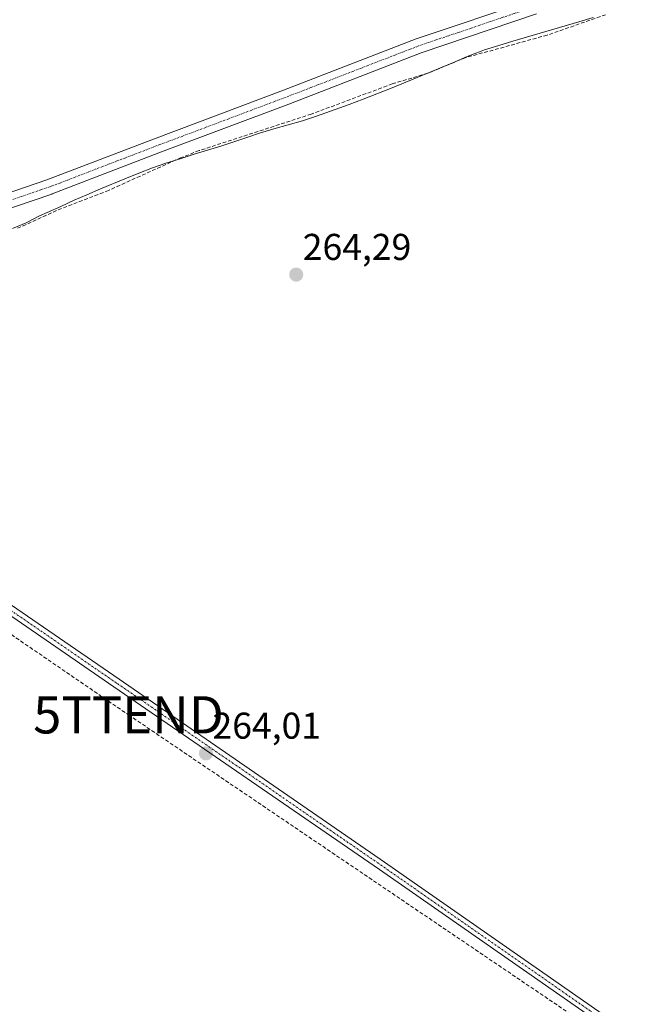
# Model space of a CAD drawing. Units: metres. Extents: x 608343 to 611819, y 4671437 to 4673804.
# Drawn here: x 608832 to 608997, y 4672614 to 4672878 of the extents above; entities that cross this region are included whole.
import ezdxf
from ezdxf.enums import TextEntityAlignment as Align

# ---------------------------------------------------------------- set-up
doc = ezdxf.new("R2010")
doc.units = ezdxf.units.M
doc.header["$MEASUREMENT"] = 0
doc.linetypes.add('TRAZO_Y_PUNTO', pattern=[1, 0.5, -0.25, 0, -0.25])
doc.linetypes.add('TRAZOSX2', pattern=[1.5, 1, -0.5])
doc.layers.get('0').update_dxf_attribs({"lineweight": 5})
for name, color, linetype, lineweight in [('Carátula', 7, 'Continuous', 5), ('Comarca', 2, 'Continuous', 13), ('Comarca CxS', 133, 'Continuous', 0), ('Conducción de hidrocarburos lineal', 6, 'TRAZOSX2', 0), ('Corriente artificial lineal', 5, 'TRAZOSX2', 13), ('Municipio', 9, 'Continuous', 13), ('Municipio CxS', 142, 'Continuous', 0), ('Pista no pavimentada', 254, 'Continuous', 13), ('Pista no pavimentada Cxs', 254, 'Continuous', 0), ('Pista pavimentada eje', 135, 'TRAZO_Y_PUNTO', 0), ('Punto de cota en terreno', 7, 'Continuous', 0), ('Rótulo de punto de cota en terreno', 19, 'Continuous', 0), ('Torre de tendido puntual', 7, 'Continuous', 0)]:
    doc.layers.add(name, color=color, linetype=linetype, lineweight=lineweight)
doc.styles.add('Arial', font='txt', dxfattribs={"height": 0.2})

# ---------------------------------------------------------------- blocks, each defined once
blk = doc.blocks.new('5PATER')
at = {"layer": 'Carátula', "linetype": 'Continuous', "lineweight": 5}
h = blk.add_hatch(color=250, dxfattribs=at)
edge = h.paths.add_edge_path()
edge.add_ellipse((0, 0.01), major_axis=(-1.33, -1.34), ratio=0.999422, start_angle=0, end_angle=360)
blk = doc.blocks.new('5TTEND')
blk.add_text('5TTEND', height=10).set_placement((0, 0), align=Align.MIDDLE_CENTER)

msp = doc.modelspace()

# ---------------------------------------------------------------- linework, layer by layer
at = {"layer": 'Comarca', "color": 2, "linetype": 'Continuous', "lineweight": 13}
msp.add_polyline3d([(608986.28, 4672878.8, 264.84), (608982.47, 4672877.59, 264.74), (608964.76, 4672872.46, 264.75), (608960.93, 4672871.31, 264.72), (608957.13, 4672870.08, 264.8), (608956.2, 4672869.76, 264.82), (608952.47, 4672868.31, 264.78), (608948.79, 4672866.74, 264.71), (608936, 4672861.43, 264.67), (608932.29, 4672859.93, 264.72), (608924.52, 4672856.87, 264.69), (608920.79, 4672855.44, 264.67), (608917.04, 4672854.04, 264.73), (608913.27, 4672852.7, 264.69), (608912.01, 4672852.27, 264.65), (608908.2, 4672851.07, 264.58), (608900.5, 4672848.86, 264.79), (608896.67, 4672847.71, 264.72), (608892.72, 4672846.4, 264.59), (608888.94, 4672845.09, 264.62), (608886.32, 4672844.22, 264.7), (608879.16, 4672842.06, 264.64), (608875.34, 4672840.86, 264.61), (608871.53, 4672839.63, 264.73), (608867.95, 4672838.39, 264.72), (608864.21, 4672836.97, 264.66), (608860.5, 4672835.48, 264.68), (608853.93, 4672832.75, 264.65), (608850.25, 4672831.18, 264.64), (608846.9, 4672829.72, 264.71), (608843.26, 4672828.07, 264.67), (608839.62, 4672826.4, 264.6), (608837.59, 4672825.49, 264.65), (608833.99, 4672823.65, 264.67), (608830.3, 4672822.13, 264.64)], dxfattribs=at)
msp.add_polyline3d([(608986.28, 4672878.8, 264.84), (608982.47, 4672877.59, 264.74), (608964.76, 4672872.46, 264.75), (608960.93, 4672871.31, 264.72), (608957.13, 4672870.08, 264.8), (608956.2, 4672869.76, 264.82), (608952.47, 4672868.31, 264.78), (608948.79, 4672866.74, 264.71), (608936, 4672861.43, 264.67), (608932.29, 4672859.93, 264.72), (608924.52, 4672856.87, 264.69), (608920.79, 4672855.44, 264.67), (608917.04, 4672854.04, 264.73), (608913.27, 4672852.7, 264.69), (608912.01, 4672852.27, 264.65), (608908.2, 4672851.07, 264.58), (608900.5, 4672848.86, 264.79), (608896.67, 4672847.71, 264.72), (608892.72, 4672846.4, 264.59), (608888.94, 4672845.09, 264.62), (608886.32, 4672844.22, 264.7), (608879.16, 4672842.06, 264.64), (608875.34, 4672840.86, 264.61), (608871.53, 4672839.63, 264.73), (608867.95, 4672838.39, 264.72), (608864.21, 4672836.97, 264.66), (608860.5, 4672835.48, 264.68), (608853.93, 4672832.75, 264.65), (608850.25, 4672831.18, 264.64), (608846.9, 4672829.72, 264.71), (608843.26, 4672828.07, 264.67), (608839.62, 4672826.4, 264.6), (608837.59, 4672825.49, 264.65), (608833.99, 4672823.65, 264.67), (608830.3, 4672822.13, 264.64)], dxfattribs=at)
at = {"layer": 'Comarca CxS', "color": 133, "linetype": 'Continuous', "lineweight": 0}
for points in [[(608830.3, 4672822.13, 264.64), (608833.99, 4672823.65, 264.67), (608837.59, 4672825.49, 264.65), (608839.62, 4672826.4, 264.6), (608843.26, 4672828.07, 264.67), (608846.9, 4672829.72, 264.71), (608850.25, 4672831.18, 264.64), (608853.93, 4672832.75, 264.65), (608860.5, 4672835.48, 264.68), (608864.21, 4672836.97, 264.66), (608867.95, 4672838.39, 264.72), (608871.53, 4672839.63, 264.73), (608875.34, 4672840.86, 264.61), (608879.16, 4672842.06, 264.64), (608886.32, 4672844.22, 264.7), (608888.94, 4672845.09, 264.62), (608892.72, 4672846.4, 264.59), (608896.67, 4672847.71, 264.72), (608900.5, 4672848.86, 264.79), (608908.2, 4672851.07, 264.58), (608912.01, 4672852.27, 264.65), (608913.27, 4672852.7, 264.69), (608917.04, 4672854.04, 264.73), (608920.79, 4672855.44, 264.67), (608924.52, 4672856.87, 264.69), (608932.29, 4672859.93, 264.72), (608936, 4672861.43, 264.67), (608948.79, 4672866.74, 264.71), (608952.47, 4672868.31, 264.78), (608956.2, 4672869.76, 264.82), (608957.13, 4672870.08, 264.8), (608960.93, 4672871.31, 264.72), (608964.76, 4672872.46, 264.75), (608982.47, 4672877.59, 264.74), (608986.28, 4672878.8, 264.84)], [(608986.28, 4672878.8, 264.84), (608982.47, 4672877.59, 264.74), (608964.76, 4672872.46, 264.75), (608960.93, 4672871.31, 264.72), (608957.13, 4672870.08, 264.8), (608956.2, 4672869.76, 264.82), (608952.47, 4672868.31, 264.78), (608948.79, 4672866.74, 264.71), (608936, 4672861.43, 264.67), (608932.29, 4672859.93, 264.72), (608924.52, 4672856.87, 264.69), (608920.79, 4672855.44, 264.67), (608917.04, 4672854.04, 264.73), (608913.27, 4672852.7, 264.69), (608912.01, 4672852.27, 264.65), (608908.2, 4672851.07, 264.58), (608900.5, 4672848.86, 264.79), (608896.67, 4672847.71, 264.72), (608892.72, 4672846.4, 264.59), (608888.94, 4672845.09, 264.62), (608886.32, 4672844.22, 264.7), (608879.16, 4672842.06, 264.64), (608875.34, 4672840.86, 264.61), (608871.53, 4672839.63, 264.73), (608867.95, 4672838.39, 264.72), (608864.21, 4672836.97, 264.66), (608860.5, 4672835.48, 264.68), (608853.93, 4672832.75, 264.65), (608850.25, 4672831.18, 264.64), (608846.9, 4672829.72, 264.71), (608843.26, 4672828.07, 264.67), (608839.62, 4672826.4, 264.6), (608837.59, 4672825.49, 264.65), (608833.99, 4672823.65, 264.67), (608830.3, 4672822.13, 264.64)]]:
    msp.add_polyline3d(points, dxfattribs=at)
at = {"layer": 'Conducción de hidrocarburos lineal', "color": 6, "linetype": 'TRAZOSX2', "lineweight": 0}
msp.add_polyline3d([(608353.54, 4673039.77, 265.32), (608598.57, 4672871.56, 264.82), (608861.47, 4672691.54, 264.25), (609027.66, 4672579.1, 264.02), (609218, 4672446.41, 263.89), (609314.31, 4672380.26, 263.92), (609326.61, 4672381.85, 263.92), (609381.25, 4672381.19, 264.31), (609458.43, 4672390.24, 264.03), (609614.7, 4672390.34, 263.83)], dxfattribs=at)
at = {"layer": 'Corriente artificial lineal', "color": 5, "linetype": 'TRAZOSX2', "lineweight": 13}
msp.add_polyline3d([(608989.66, 4672879.53, 264.81), (608973.93, 4672874.04, 264.81), (608951.94, 4672867.98, 264.76), (608941.91, 4672863.82, 264.84), (608932.33, 4672860.96, 264.74), (608910.57, 4672852.84, 264.72), (608880.43, 4672843.04, 264.73), (608875.6, 4672841.16, 264.61), (608856.12, 4672832.36, 264.61), (608843.51, 4672827.54, 264.63), (608831.56, 4672822.13, 264.62)], dxfattribs=at)
at = {"layer": 'Municipio', "color": 9, "linetype": 'Continuous', "lineweight": 13}
msp.add_polyline3d([(608986.28, 4672878.8, 264.84), (608982.47, 4672877.59, 264.74), (608964.76, 4672872.46, 264.75), (608960.93, 4672871.31, 264.72), (608957.13, 4672870.08, 264.8), (608956.2, 4672869.76, 264.82), (608952.47, 4672868.31, 264.78), (608948.79, 4672866.74, 264.71), (608936, 4672861.43, 264.67), (608932.29, 4672859.93, 264.72), (608924.52, 4672856.87, 264.69), (608920.79, 4672855.44, 264.67), (608917.04, 4672854.04, 264.73), (608913.27, 4672852.7, 264.69), (608912.01, 4672852.27, 264.65), (608908.2, 4672851.07, 264.58), (608900.5, 4672848.86, 264.79), (608896.67, 4672847.71, 264.72), (608892.72, 4672846.4, 264.59), (608888.94, 4672845.09, 264.62), (608886.32, 4672844.22, 264.7), (608879.16, 4672842.06, 264.64), (608875.34, 4672840.86, 264.61), (608871.53, 4672839.63, 264.73), (608867.95, 4672838.39, 264.72), (608864.21, 4672836.97, 264.66), (608860.5, 4672835.48, 264.68), (608853.93, 4672832.75, 264.65), (608850.25, 4672831.18, 264.64), (608846.9, 4672829.72, 264.71), (608843.26, 4672828.07, 264.67), (608839.62, 4672826.4, 264.6), (608837.59, 4672825.49, 264.65), (608833.99, 4672823.65, 264.67), (608830.3, 4672822.13, 264.64)], dxfattribs=at)
msp.add_polyline3d([(608986.28, 4672878.8, 264.84), (608982.47, 4672877.59, 264.74), (608964.76, 4672872.46, 264.75), (608960.93, 4672871.31, 264.72), (608957.13, 4672870.08, 264.8), (608956.2, 4672869.76, 264.82), (608952.47, 4672868.31, 264.78), (608948.79, 4672866.74, 264.71), (608936, 4672861.43, 264.67), (608932.29, 4672859.93, 264.72), (608924.52, 4672856.87, 264.69), (608920.79, 4672855.44, 264.67), (608917.04, 4672854.04, 264.73), (608913.27, 4672852.7, 264.69), (608912.01, 4672852.27, 264.65), (608908.2, 4672851.07, 264.58), (608900.5, 4672848.86, 264.79), (608896.67, 4672847.71, 264.72), (608892.72, 4672846.4, 264.59), (608888.94, 4672845.09, 264.62), (608886.32, 4672844.22, 264.7), (608879.16, 4672842.06, 264.64), (608875.34, 4672840.86, 264.61), (608871.53, 4672839.63, 264.73), (608867.95, 4672838.39, 264.72), (608864.21, 4672836.97, 264.66), (608860.5, 4672835.48, 264.68), (608853.93, 4672832.75, 264.65), (608850.25, 4672831.18, 264.64), (608846.9, 4672829.72, 264.71), (608843.26, 4672828.07, 264.67), (608839.62, 4672826.4, 264.6), (608837.59, 4672825.49, 264.65), (608833.99, 4672823.65, 264.67), (608830.3, 4672822.13, 264.64)], dxfattribs=at)
at = {"layer": 'Municipio CxS', "color": 142, "linetype": 'Continuous', "lineweight": 0}
for points in [[(608830.3, 4672822.13, 264.64), (608833.99, 4672823.65, 264.67), (608837.59, 4672825.49, 264.65), (608839.62, 4672826.4, 264.6), (608843.26, 4672828.07, 264.67), (608846.9, 4672829.72, 264.71), (608850.25, 4672831.18, 264.64), (608853.93, 4672832.75, 264.65), (608860.5, 4672835.48, 264.68), (608864.21, 4672836.97, 264.66), (608867.95, 4672838.39, 264.72), (608871.53, 4672839.63, 264.73), (608875.34, 4672840.86, 264.61), (608879.16, 4672842.06, 264.64), (608886.32, 4672844.22, 264.7), (608888.94, 4672845.09, 264.62), (608892.72, 4672846.4, 264.59), (608896.67, 4672847.71, 264.72), (608900.5, 4672848.86, 264.79), (608908.2, 4672851.07, 264.58), (608912.01, 4672852.27, 264.65), (608913.27, 4672852.7, 264.69), (608917.04, 4672854.04, 264.73), (608920.79, 4672855.44, 264.67), (608924.52, 4672856.87, 264.69), (608932.29, 4672859.93, 264.72), (608936, 4672861.43, 264.67), (608948.79, 4672866.74, 264.71), (608952.47, 4672868.31, 264.78), (608956.2, 4672869.76, 264.82), (608957.13, 4672870.08, 264.8), (608960.93, 4672871.31, 264.72), (608964.76, 4672872.46, 264.75), (608982.47, 4672877.59, 264.74), (608986.28, 4672878.8, 264.84)], [(608986.28, 4672878.8, 264.84), (608982.47, 4672877.59, 264.74), (608964.76, 4672872.46, 264.75), (608960.93, 4672871.31, 264.72), (608957.13, 4672870.08, 264.8), (608956.2, 4672869.76, 264.82), (608952.47, 4672868.31, 264.78), (608948.79, 4672866.74, 264.71), (608936, 4672861.43, 264.67), (608932.29, 4672859.93, 264.72), (608924.52, 4672856.87, 264.69), (608920.79, 4672855.44, 264.67), (608917.04, 4672854.04, 264.73), (608913.27, 4672852.7, 264.69), (608912.01, 4672852.27, 264.65), (608908.2, 4672851.07, 264.58), (608900.5, 4672848.86, 264.79), (608896.67, 4672847.71, 264.72), (608892.72, 4672846.4, 264.59), (608888.94, 4672845.09, 264.62), (608886.32, 4672844.22, 264.7), (608879.16, 4672842.06, 264.64), (608875.34, 4672840.86, 264.61), (608871.53, 4672839.63, 264.73), (608867.95, 4672838.39, 264.72), (608864.21, 4672836.97, 264.66), (608860.5, 4672835.48, 264.68), (608853.93, 4672832.75, 264.65), (608850.25, 4672831.18, 264.64), (608846.9, 4672829.72, 264.71), (608843.26, 4672828.07, 264.67), (608839.62, 4672826.4, 264.6), (608837.59, 4672825.49, 264.65), (608833.99, 4672823.65, 264.67), (608830.3, 4672822.13, 264.64)]]:
    msp.add_polyline3d(points, dxfattribs=at)
at = {"layer": 'Pista no pavimentada', "color": 254, "linetype": 'Continuous', "lineweight": 13}
for points in [[(608819.38, 4672828.29, 264.66), (608839.57, 4672835.16, 264.67), (608868.23, 4672846.16, 264.69), (608903.15, 4672859.28, 264.66), (608938.72, 4672873.04, 264.71), (608938.78, 4672873.07, 264.71), (608969.8, 4672883.54, 264.69)], [(608971.06, 4672879.75, 264.71), (608940.1, 4672869.29, 264.73), (608904.57, 4672855.54, 264.71), (608869.65, 4672842.42, 264.7), (608840.96, 4672831.41, 264.67), (608840.9, 4672831.39, 264.67), (608820.73, 4672824.52, 264.68)], [(608689.87, 4672599.57, 264.09), (608692.85, 4672614.69, 264.15), (608701.33, 4672638.23, 264.4), (608709.99, 4672667.8, 264.1), (608713.99, 4672684.4, 264.16), (608715.05, 4672697.76, 264.16), (608717.46, 4672706.53, 264.16), (608722.35, 4672713.64, 264.42), (608729.17, 4672718.48, 264.36), (608743.5, 4672725.33, 264.18), (608777.23, 4672737.42, 264.44), (608786.47, 4672740.43, 264.21), (608795.56, 4672741.32, 264.47), (608805.05, 4672737.78, 264.4), (608821.05, 4672727.12, 264.25), (608858.94, 4672701.08, 264.21), (608930.28, 4672651.97, 264.08), (608991.66, 4672609.21, 264.13)], [(608990.3, 4672607.24, 264.08), (608928.91, 4672650, 264.1), (608857.58, 4672699.1, 264.19), (608819.7, 4672725.13, 264.3), (608803.95, 4672735.63, 264.37), (608795.24, 4672738.87, 264.43), (608786.97, 4672738.07, 264.42), (608778, 4672735.15, 264.4), (608744.42, 4672723.11, 264.39), (608730.39, 4672716.41, 264.39), (608724.09, 4672711.93, 264.43), (608719.66, 4672705.5, 264.33), (608717.42, 4672697.34, 264.37), (608716.36, 4672684.03, 264.28), (608712.31, 4672667.18, 264.31), (608703.62, 4672637.49, 264.36), (608695.17, 4672614.04, 264.32), (608692.22, 4672599.1, 264.4)]]:
    msp.add_polyline3d(points, dxfattribs=at)
at = {"layer": 'Pista no pavimentada Cxs', "color": 254, "linetype": 'Continuous', "lineweight": 0}
for points in [[(608819.38, 4672828.29, 264.66), (608839.57, 4672835.16, 264.67), (608868.23, 4672846.16, 264.69), (608903.15, 4672859.28, 264.66), (608938.72, 4672873.04, 264.71), (608938.78, 4672873.07, 264.71), (608969.8, 4672883.54, 264.69)], [(608971.06, 4672879.75, 264.71), (608940.1, 4672869.29, 264.73), (608904.57, 4672855.54, 264.71), (608869.65, 4672842.42, 264.7), (608840.96, 4672831.41, 264.67), (608840.9, 4672831.39, 264.67), (608820.73, 4672824.52, 264.68)], [(608689.87, 4672599.57, 264.09), (608692.85, 4672614.69, 264.15), (608701.33, 4672638.23, 264.4), (608709.99, 4672667.8, 264.1), (608713.99, 4672684.4, 264.16), (608715.05, 4672697.76, 264.16), (608717.46, 4672706.53, 264.16), (608722.35, 4672713.64, 264.42), (608729.17, 4672718.48, 264.36), (608743.5, 4672725.33, 264.18), (608777.23, 4672737.42, 264.44), (608786.47, 4672740.43, 264.21), (608795.56, 4672741.32, 264.47), (608805.05, 4672737.78, 264.4), (608821.05, 4672727.12, 264.25), (608858.94, 4672701.08, 264.21), (608930.28, 4672651.97, 264.08), (608991.66, 4672609.21, 264.13)], [(608990.3, 4672607.24, 264.08), (608928.91, 4672650, 264.1), (608857.58, 4672699.1, 264.19), (608819.7, 4672725.13, 264.3), (608803.95, 4672735.63, 264.37), (608795.24, 4672738.87, 264.43), (608786.97, 4672738.07, 264.42), (608778, 4672735.15, 264.4), (608744.42, 4672723.11, 264.39), (608730.39, 4672716.41, 264.39), (608724.09, 4672711.93, 264.43), (608719.66, 4672705.5, 264.33), (608717.42, 4672697.34, 264.37), (608716.36, 4672684.03, 264.28), (608712.31, 4672667.18, 264.31), (608703.62, 4672637.49, 264.36), (608695.17, 4672614.04, 264.32), (608692.22, 4672599.1, 264.4)]]:
    msp.add_polyline3d(points, dxfattribs=at)
at = {"layer": 'Pista pavimentada eje', "color": 135, "linetype": 'TRAZO_Y_PUNTO', "lineweight": 0}
for points in [[(608970.43, 4672881.65, 264.7), (608939.42, 4672871.17, 264.72), (608903.86, 4672857.41, 264.68), (608868.94, 4672844.29, 264.69), (608840.25, 4672833.28, 264.66), (608820.04, 4672826.4, 264.67)], [(608990.98, 4672608.23, 264.13), (608929.59, 4672650.98, 264.1), (608858.26, 4672700.09, 264.2), (608820.37, 4672726.12, 264.28), (608804.5, 4672736.71, 264.39), (608795.4, 4672740.09, 264.45), (608786.72, 4672739.25, 264.35), (608777.62, 4672736.28, 264.42), (608743.96, 4672724.22, 264.33), (608729.78, 4672717.45, 264.38), (608723.22, 4672712.79, 264.45), (608718.56, 4672706.02, 264.26), (608716.23, 4672697.55, 264.36), (608715.17, 4672684.21, 264.23), (608711.15, 4672667.49, 264.28), (608702.47, 4672637.86, 264.4), (608694.01, 4672614.36, 264.25), (608691.04, 4672599.34, 264.34)]]:
    msp.add_polyline3d(points, dxfattribs=at)

# ---------------------------------------------------------------- block references
at = {"layer": 'Punto de cota en terreno', "linetype": 'Continuous', "lineweight": 0}
for p in [(608906.53, 4672809.74, 264.29), (608882.29, 4672681.19, 264.01)]:
    msp.add_blockref('5PATER', p, dxfattribs=at)
at = {"layer": 'Torre de tendido puntual', "linetype": 'Continuous', "lineweight": 0}
msp.add_blockref('5TTEND', (608861.47, 4672691.54, 264.29), dxfattribs=at)

# ---------------------------------------------------------------- texts
at = {"layer": 'Rótulo de punto de cota en terreno', "color": 19, "linetype": 'Continuous', "lineweight": 0, "style": 'Arial'}
for s, p in [('264,29', (608908.29, 4672811.5)), ('264,01', (608884.05, 4672682.95))]:
    msp.add_text(s, height=7, dxfattribs=at).set_placement(p, align=Align.BOTTOM_LEFT)

doc.saveas('drawing.dxf')
